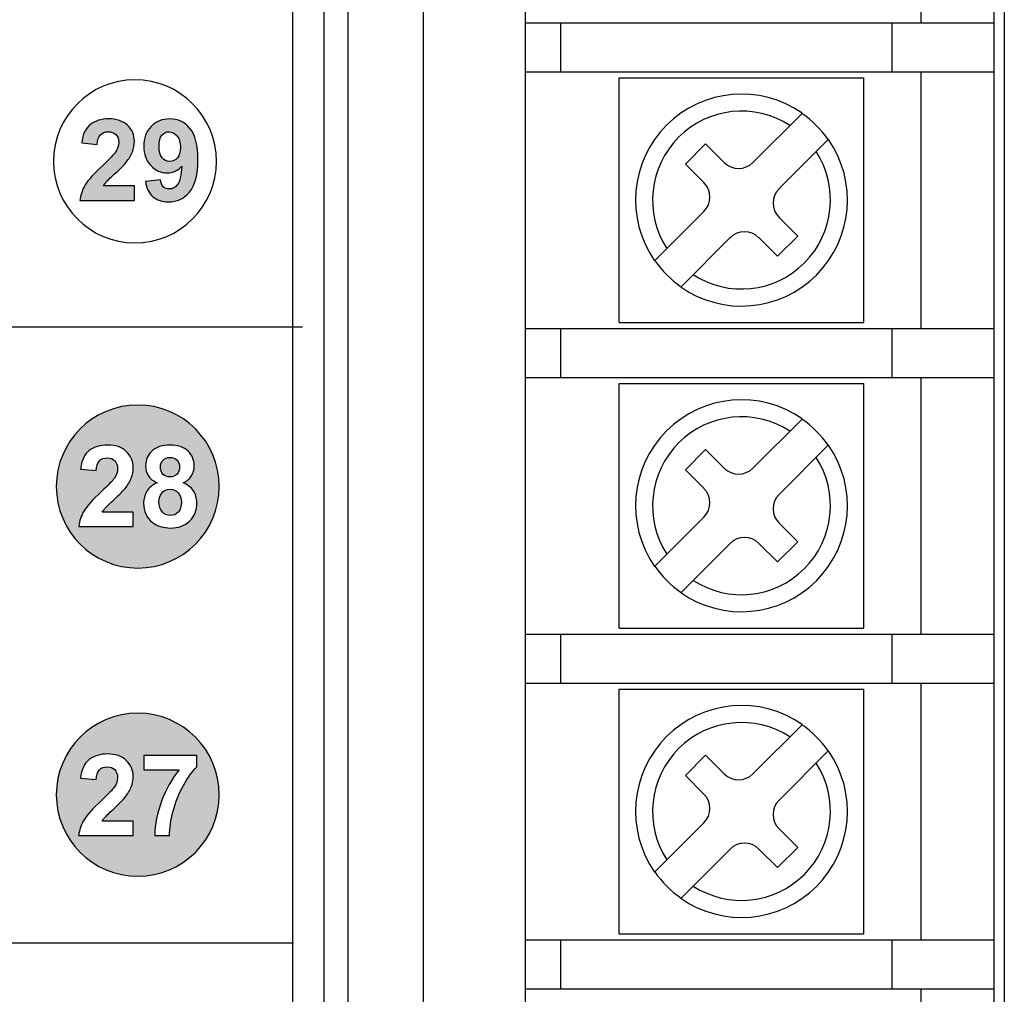
# Model space of a CAD drawing. Extents: x 3.4 to 14, y 1 to 10.1.
# Drawn here: x 12.8 to 14, y 5.6 to 6.8 of the extents above; entities that cross this region are included whole.
import ezdxf

# ---------------------------------------------------------------- set-up
doc = ezdxf.new("R2010")
doc.units = 0
doc.header["$LTSCALE"] = 0.935
doc.header["$MEASUREMENT"] = 0
doc.layers.get('0').update_dxf_attribs({"linetype": 'CONTINUOUS'})
for name, color, linetype in [('AXES', 7, 'CONTINUOUS'), ('CURVES', 7, 'CONTINUOUS'), ('ECAD_T-STRIP_47512', 7, 'CONTINUOUS'), ('Layer_1', 7, 'CONTINUOUS')]:
    doc.layers.add(name, color=color, linetype=linetype)
doc.layers.get('CURVES').off()

# ---------------------------------------------------------------- blocks, each defined once
blk = doc.blocks.new('A$C4A0D0B86')
at = {"layer": 'Layer_1'}
h = blk.add_hatch(color=256, dxfattribs=at)
edge = h.paths.add_edge_path(flags=16)
edge.add_spline(control_points=[(8.7255, -2.9629), (8.7255, -2.9567), (8.7241, -2.952), (8.7213, -2.9486), (8.7185, -2.9452), (8.7152, -2.9435), (8.7115, -2.9435), (8.708, -2.9435), (8.7051, -2.9449), (8.7027, -2.9477), (8.7004, -2.9505), (8.6993, -2.955), (8.6993, -2.9613), (8.6993, -2.9677), (8.7005, -2.9724), (8.703, -2.9754), (8.7055, -2.9784), (8.7087, -2.9799), (8.7125, -2.9799), (8.7162, -2.9799), (8.7192, -2.9785), (8.7217, -2.9756), (8.7242, -2.9727), (8.7255, -2.9685), (8.7255, -2.9629), (8.7255, -2.9629), (8.7255, -2.9629), (8.7255, -2.9629)], knot_values=[0, 0, 0, 0, 1, 1, 1, 2, 2, 2, 3, 3, 3, 4, 4, 4, 5, 5, 5, 6, 6, 6, 7, 7, 7, 8, 8, 8, 9, 9, 9, 9], degree=3, periodic=0)
edge = h.paths.add_edge_path()
edge.add_spline(control_points=[(8.6826, -3.0046), (8.6826, -3.0046), (8.701, -3.0025), (8.701, -3.0025), (8.7015, -3.0063), (8.7027, -3.0091), (8.7045, -3.0109), (8.7064, -3.0127), (8.7089, -3.0137), (8.712, -3.0137), (8.7159, -3.0137), (8.7192, -3.0118), (8.722, -3.0082), (8.7247, -3.0046), (8.7264, -2.997), (8.7272, -2.9856), (8.7224, -2.9912), (8.7164, -2.9939), (8.7092, -2.9939), (8.7014, -2.9939), (8.6947, -2.9909), (8.689, -2.9849), (8.6833, -2.9788), (8.6805, -2.971), (8.6805, -2.9613), (8.6805, -2.9512), (8.6835, -2.9431), (8.6895, -2.9369), (8.6955, -2.9308), (8.7031, -2.9277), (8.7124, -2.9277), (8.7224, -2.9277), (8.7307, -2.9316), (8.7372, -2.9394), (8.7437, -2.9472), (8.7469, -2.9601), (8.7469, -2.978), (8.7469, -2.9962), (8.7435, -3.0093), (8.7368, -3.0174), (8.7301, -3.0255), (8.7213, -3.0295), (8.7106, -3.0295), (8.7028, -3.0295), (8.6965, -3.0274), (8.6918, -3.0232), (8.687, -3.0191), (8.6839, -3.0129), (8.6826, -3.0046), (8.6826, -3.0046), (8.6826, -3.0046), (8.6826, -3.0046)], knot_values=[0, 0, 0, 0, 1, 1, 1, 2, 2, 2, 3, 3, 3, 4, 4, 4, 5, 5, 5, 6, 6, 6, 7, 7, 7, 8, 8, 8, 9, 9, 9, 10, 10, 10, 11, 11, 11, 12, 12, 12, 13, 13, 13, 14, 14, 14, 15, 15, 15, 16, 16, 16, 17, 17, 17, 17], degree=3, periodic=0)
edge = h.paths.add_edge_path()
edge.add_spline(control_points=[(8.669, -3.01), (8.669, -3.01), (8.669, -3.0277), (8.669, -3.0277), (8.669, -3.0277), (8.6022, -3.0277), (8.6022, -3.0277), (8.6029, -3.021), (8.605, -3.0146), (8.6086, -3.0086), (8.6123, -3.0026), (8.6194, -2.9947), (8.6301, -2.9848), (8.6387, -2.9767), (8.6439, -2.9713), (8.6459, -2.9685), (8.6485, -2.9645), (8.6498, -2.9606), (8.6498, -2.9568), (8.6498, -2.9525), (8.6487, -2.9492), (8.6464, -2.9469), (8.6441, -2.9447), (8.641, -2.9435), (8.6369, -2.9435), (8.633, -2.9435), (8.6298, -2.9447), (8.6275, -2.9471), (8.6251, -2.9495), (8.6238, -2.9535), (8.6234, -2.9591), (8.6234, -2.9591), (8.6044, -2.9572), (8.6044, -2.9572), (8.6055, -2.9467), (8.6091, -2.9391), (8.615, -2.9345), (8.621, -2.93), (8.6285, -2.9277), (8.6374, -2.9277), (8.6472, -2.9277), (8.6549, -2.9303), (8.6605, -2.9356), (8.6662, -2.9409), (8.669, -2.9475), (8.669, -2.9554), (8.669, -2.9599), (8.6682, -2.9642), (8.6666, -2.9682), (8.6649, -2.9723), (8.6624, -2.9766), (8.6589, -2.981), (8.6566, -2.984), (8.6524, -2.9882), (8.6464, -2.9937), (8.6404, -2.9993), (8.6366, -3.0029), (8.6349, -3.0047), (8.6333, -3.0066), (8.632, -3.0083), (8.6311, -3.01), (8.6311, -3.01), (8.669, -3.01), (8.669, -3.01), (8.669, -3.01), (8.669, -3.01), (8.669, -3.01)], knot_values=[0, 0, 0, 0, 1, 1, 1, 2, 2, 2, 3, 3, 3, 4, 4, 4, 5, 5, 5, 6, 6, 6, 7, 7, 7, 8, 8, 8, 9, 9, 9, 10, 10, 10, 11, 11, 11, 12, 12, 12, 13, 13, 13, 14, 14, 14, 15, 15, 15, 16, 16, 16, 17, 17, 17, 18, 18, 18, 19, 19, 19, 20, 20, 20, 21, 21, 21, 22, 22, 22, 22], degree=3, periodic=0)
h = blk.add_hatch(color=256, dxfattribs=at)
edge = h.paths.add_edge_path(flags=0)
edge.add_spline(control_points=[(8.6991, -3.3975), (8.6991, -3.4028), (8.7004, -3.4069), (8.7031, -3.4099), (8.7058, -3.4128), (8.7091, -3.4143), (8.7131, -3.4143), (8.717, -3.4143), (8.7203, -3.4129), (8.7229, -3.41), (8.7254, -3.4072), (8.7267, -3.4031), (8.7267, -3.3977), (8.7267, -3.393), (8.7254, -3.3892), (8.7228, -3.3864), (8.7202, -3.3835), (8.7169, -3.3821), (8.7128, -3.3821), (8.7082, -3.3821), (8.7048, -3.3837), (8.7025, -3.3869), (8.7002, -3.3902), (8.6991, -3.3937), (8.6991, -3.3975), (8.6991, -3.3975), (8.6991, -3.3975), (8.6991, -3.3975)], knot_values=[0, 0, 0, 0, 1, 1, 1, 2, 2, 2, 3, 3, 3, 4, 4, 4, 5, 5, 5, 6, 6, 6, 7, 7, 7, 8, 8, 8, 9, 9, 9, 9], degree=3, periodic=0)
edge = h.paths.add_edge_path(flags=0)
edge.add_spline(control_points=[(8.7009, -3.3548), (8.7009, -3.3587), (8.7019, -3.3616), (8.7041, -3.3638), (8.7062, -3.3659), (8.709, -3.367), (8.7126, -3.367), (8.7162, -3.367), (8.7191, -3.3659), (8.7213, -3.3637), (8.7234, -3.3616), (8.7245, -3.3586), (8.7245, -3.3548), (8.7245, -3.3512), (8.7234, -3.3483), (8.7213, -3.3462), (8.7191, -3.344), (8.7163, -3.3429), (8.7128, -3.3429), (8.7092, -3.3429), (8.7063, -3.344), (8.7041, -3.3462), (8.7019, -3.3484), (8.7009, -3.3513), (8.7009, -3.3548), (8.7009, -3.3548), (8.7009, -3.3548), (8.7009, -3.3548)], knot_values=[0, 0, 0, 0, 1, 1, 1, 2, 2, 2, 3, 3, 3, 4, 4, 4, 5, 5, 5, 6, 6, 6, 7, 7, 7, 8, 8, 8, 9, 9, 9, 9], degree=3, periodic=0)
edge = h.paths.add_edge_path(flags=16)
edge.add_spline(control_points=[(8.6969, -3.374), (8.692, -3.3719), (8.6884, -3.3691), (8.6862, -3.3654), (8.6839, -3.3618), (8.6828, -3.3578), (8.6828, -3.3534), (8.6828, -3.346), (8.6854, -3.3399), (8.6906, -3.3351), (8.6957, -3.3302), (8.7031, -3.3278), (8.7126, -3.3278), (8.722, -3.3278), (8.7294, -3.3302), (8.7346, -3.3351), (8.7398, -3.3399), (8.7424, -3.346), (8.7424, -3.3534), (8.7424, -3.3581), (8.7412, -3.3622), (8.7388, -3.3658), (8.7364, -3.3694), (8.733, -3.3721), (8.7287, -3.374), (8.7342, -3.3762), (8.7384, -3.3795), (8.7413, -3.3837), (8.7441, -3.388), (8.7456, -3.3929), (8.7456, -3.3985), (8.7456, -3.4077), (8.7427, -3.4152), (8.7368, -3.421), (8.731, -3.4267), (8.7232, -3.4296), (8.7135, -3.4296), (8.7045, -3.4296), (8.6969, -3.4272), (8.691, -3.4225), (8.6838, -3.4168), (8.6803, -3.4091), (8.6803, -3.3993), (8.6803, -3.3939), (8.6816, -3.389), (8.6843, -3.3845), (8.687, -3.38), (8.6912, -3.3765), (8.6969, -3.374), (8.6969, -3.374), (8.6969, -3.374), (8.6969, -3.374)], knot_values=[0, 0, 0, 0, 1, 1, 1, 2, 2, 2, 3, 3, 3, 4, 4, 4, 5, 5, 5, 6, 6, 6, 7, 7, 7, 8, 8, 8, 9, 9, 9, 10, 10, 10, 11, 11, 11, 12, 12, 12, 13, 13, 13, 14, 14, 14, 15, 15, 15, 16, 16, 16, 17, 17, 17, 17], degree=3, periodic=0)
edge = h.paths.add_edge_path(flags=16)
edge.add_spline(control_points=[(8.6675, -3.4102), (8.6675, -3.4102), (8.6675, -3.4278), (8.6675, -3.4278), (8.6675, -3.4278), (8.6007, -3.4278), (8.6007, -3.4278), (8.6014, -3.4211), (8.6036, -3.4147), (8.6072, -3.4087), (8.6108, -3.4027), (8.618, -3.3948), (8.6286, -3.3849), (8.6372, -3.3768), (8.6425, -3.3714), (8.6444, -3.3686), (8.6471, -3.3646), (8.6484, -3.3607), (8.6484, -3.3569), (8.6484, -3.3526), (8.6472, -3.3493), (8.6449, -3.3471), (8.6427, -3.3448), (8.6395, -3.3436), (8.6355, -3.3436), (8.6315, -3.3436), (8.6284, -3.3448), (8.626, -3.3472), (8.6237, -3.3496), (8.6223, -3.3536), (8.622, -3.3592), (8.622, -3.3592), (8.603, -3.3573), (8.603, -3.3573), (8.6041, -3.3468), (8.6076, -3.3392), (8.6136, -3.3346), (8.6196, -3.3301), (8.627, -3.3278), (8.636, -3.3278), (8.6458, -3.3278), (8.6535, -3.3304), (8.6591, -3.3357), (8.6647, -3.3411), (8.6675, -3.3476), (8.6675, -3.3555), (8.6675, -3.36), (8.6667, -3.3643), (8.6651, -3.3684), (8.6635, -3.3724), (8.661, -3.3767), (8.6575, -3.3811), (8.6552, -3.3841), (8.651, -3.3883), (8.645, -3.3938), (8.6389, -3.3994), (8.6351, -3.403), (8.6335, -3.4048), (8.6319, -3.4067), (8.6306, -3.4084), (8.6296, -3.4102), (8.6296, -3.4102), (8.6675, -3.4102), (8.6675, -3.4102), (8.6675, -3.4102), (8.6675, -3.4102), (8.6675, -3.4102)], knot_values=[0, 0, 0, 0, 1, 1, 1, 2, 2, 2, 3, 3, 3, 4, 4, 4, 5, 5, 5, 6, 6, 6, 7, 7, 7, 8, 8, 8, 9, 9, 9, 10, 10, 10, 11, 11, 11, 12, 12, 12, 13, 13, 13, 14, 14, 14, 15, 15, 15, 16, 16, 16, 17, 17, 17, 18, 18, 18, 19, 19, 19, 20, 20, 20, 21, 21, 21, 22, 22, 22, 22], degree=3, periodic=0)
edge = h.paths.add_edge_path()
edge.add_spline(control_points=[(8.5732, -3.3787), (8.5732, -3.3235), (8.6179, -3.2787), (8.6732, -3.2787), (8.7284, -3.2787), (8.7731, -3.3235), (8.7731, -3.3787), (8.7731, -3.4339), (8.7284, -3.4787), (8.6732, -3.4787), (8.6179, -3.4787), (8.5732, -3.4339), (8.5732, -3.3787), (8.5732, -3.3787), (8.5732, -3.3787), (8.5732, -3.3787)], knot_values=[0, 0, 0, 0, 1, 1, 1, 2, 2, 2, 3, 3, 3, 4, 4, 4, 5, 5, 5, 5], degree=3, periodic=0)
h = blk.add_hatch(color=256, dxfattribs=at)
edge = h.paths.add_edge_path(flags=16)
edge.add_spline(control_points=[(8.6804, -3.7262), (8.6804, -3.7262), (8.6804, -3.7086), (8.6804, -3.7086), (8.6804, -3.7086), (8.7457, -3.7086), (8.7457, -3.7086), (8.7457, -3.7086), (8.7457, -3.7225), (8.7457, -3.7225), (8.7403, -3.7278), (8.7348, -3.7354), (8.7292, -3.7453), (8.7237, -3.7552), (8.7194, -3.7657), (8.7165, -3.7769), (8.7136, -3.788), (8.7121, -3.798), (8.7122, -3.8068), (8.7122, -3.8068), (8.6939, -3.8068), (8.6939, -3.8068), (8.6942, -3.793), (8.697, -3.779), (8.7023, -3.7646), (8.7077, -3.7503), (8.7149, -3.7375), (8.7238, -3.7262), (8.7238, -3.7262), (8.6804, -3.7262), (8.6804, -3.7262), (8.6804, -3.7262), (8.6804, -3.7262), (8.6804, -3.7262)], knot_values=[0, 0, 0, 0, 1, 1, 1, 2, 2, 2, 3, 3, 3, 4, 4, 4, 5, 5, 5, 6, 6, 6, 7, 7, 7, 8, 8, 8, 9, 9, 9, 10, 10, 10, 11, 11, 11, 11], degree=3, periodic=0)
edge = h.paths.add_edge_path(flags=16)
edge.add_spline(control_points=[(8.6675, -3.7891), (8.6675, -3.7891), (8.6675, -3.8068), (8.6675, -3.8068), (8.6675, -3.8068), (8.6006, -3.8068), (8.6006, -3.8068), (8.6014, -3.8001), (8.6035, -3.7937), (8.6072, -3.7877), (8.6108, -3.7817), (8.6179, -3.7738), (8.6286, -3.7638), (8.6372, -3.7558), (8.6424, -3.7504), (8.6443, -3.7475), (8.647, -3.7436), (8.6483, -3.7397), (8.6483, -3.7359), (8.6483, -3.7316), (8.6471, -3.7283), (8.6449, -3.726), (8.6426, -3.7238), (8.6394, -3.7226), (8.6354, -3.7226), (8.6315, -3.7226), (8.6283, -3.7238), (8.626, -3.7262), (8.6236, -3.7286), (8.6223, -3.7326), (8.6219, -3.7382), (8.6219, -3.7382), (8.6029, -3.7363), (8.6029, -3.7363), (8.604, -3.7258), (8.6076, -3.7182), (8.6135, -3.7136), (8.6195, -3.7091), (8.627, -3.7068), (8.6359, -3.7068), (8.6457, -3.7068), (8.6534, -3.7094), (8.6591, -3.7147), (8.6647, -3.72), (8.6675, -3.7266), (8.6675, -3.7345), (8.6675, -3.739), (8.6666, -3.7433), (8.665, -3.7473), (8.6634, -3.7514), (8.6609, -3.7557), (8.6574, -3.7601), (8.6551, -3.763), (8.6509, -3.7673), (8.6449, -3.7728), (8.6389, -3.7783), (8.635, -3.782), (8.6334, -3.7838), (8.6318, -3.7856), (8.6305, -3.7874), (8.6295, -3.7891), (8.6295, -3.7891), (8.6675, -3.7891), (8.6675, -3.7891), (8.6675, -3.7891), (8.6675, -3.7891), (8.6675, -3.7891)], knot_values=[0, 0, 0, 0, 1, 1, 1, 2, 2, 2, 3, 3, 3, 4, 4, 4, 5, 5, 5, 6, 6, 6, 7, 7, 7, 8, 8, 8, 9, 9, 9, 10, 10, 10, 11, 11, 11, 12, 12, 12, 13, 13, 13, 14, 14, 14, 15, 15, 15, 16, 16, 16, 17, 17, 17, 18, 18, 18, 19, 19, 19, 20, 20, 20, 21, 21, 21, 22, 22, 22, 22], degree=3, periodic=0)
edge = h.paths.add_edge_path()
edge.add_spline(control_points=[(8.5732, -3.7568), (8.5732, -3.7016), (8.6179, -3.6568), (8.6732, -3.6568), (8.7284, -3.6568), (8.7731, -3.7016), (8.7731, -3.7568), (8.7731, -3.812), (8.7284, -3.8568), (8.6732, -3.8568), (8.6179, -3.8568), (8.5732, -3.812), (8.5732, -3.7568), (8.5732, -3.7568), (8.5732, -3.7568), (8.5732, -3.7568)], knot_values=[0, 0, 0, 0, 1, 1, 1, 2, 2, 2, 3, 3, 3, 4, 4, 4, 5, 5, 5, 5], degree=3, periodic=0)
at = {"layer": 'Layer_1', "color": 7, "linetype": 'Continuous'}
for p, q in [((6.7481, -3.1829), (8.8753, -3.1829)), ((6.7371, -3.9384), (8.8643, -3.9384))]:
    blk.add_line(p, q, dxfattribs=at)
for points, knots in [([(0, 0), (-0.0104, -0.0093), (-0.0184, -0.0285), (-0.0176, -0.0424), (-0.0176, -0.0424), (-0.0176, -5.8146), (-0.0176, -5.8146), (-0.0176, -5.8477), (0.0093, -5.8746), (0.0424, -5.8746), (0.0424, -5.8746), (0.0424, -5.8746), (0.0424, -5.8746), (0.0424, -5.8746), (0.5226, -5.8746), (0.5226, -5.8746), (0.5226, -5.8746), (0.5226, -5.8746), (0.5226, -5.8746), (0.5557, -5.8746), (0.5826, -5.9015), (0.5826, -5.9346), (0.5826, -5.9346), (0.5826, -6.6248), (0.5826, -6.6248), (0.5826, -6.658), (0.6095, -6.6848), (0.6426, -6.6848), (0.6426, -6.6848), (0.6426, -6.6848), (0.6426, -6.6848), (0.6426, -6.6848), (8.2027, -6.6848), (8.2027, -6.6848), (8.2359, -6.6848), (8.2628, -6.658), (8.2628, -6.6248), (8.2628, -6.6248), (8.2628, -6.6248), (8.2628, -6.6248), (8.2628, -6.6248), (8.2628, -5.9346), (8.2628, -5.9346), (8.2628, -5.9346), (8.2628, -5.9346), (8.2628, -5.9346), (8.2628, -5.9015), (8.2896, -5.8746), (8.3228, -5.8746), (8.3228, -5.8746), (8.8029, -5.8746), (8.8029, -5.8746), (8.8361, -5.8746), (8.8629, -5.8477), (8.8629, -5.8146), (8.8629, -5.8146), (8.8629, -5.8146), (8.8629, -5.8146), (8.8629, -5.8146), (8.8629, -0.0424), (8.8629, -0.0424), (8.8637, -0.0285), (8.8558, -0.0093), (8.8454, 0), (8.8454, 0), (8.3804, 0.465), (8.3804, 0.465), (8.3711, 0.4754), (8.3518, 0.4834), (8.3379, 0.4826), (8.3379, 0.4826), (0.5074, 0.4826), (0.5074, 0.4826), (0.4935, 0.4834), (0.4743, 0.4754), (0.465, 0.465), (0.465, 0.465), (0, 0), (0, 0), (0, 0), (0, 0), (0, 0)], [0, 0, 0, 0, 1, 1, 1, 2, 2, 2, 3, 3, 3, 4, 4, 4, 5, 5, 5, 6, 6, 6, 7, 7, 7, 8, 8, 8, 9, 9, 9, 10, 10, 10, 11, 11, 11, 12, 12, 12, 13, 13, 13, 14, 14, 14, 15, 15, 15, 16, 16, 16, 17, 17, 17, 18, 18, 18, 19, 19, 19, 20, 20, 20, 21, 21, 21, 22, 22, 22, 23, 23, 23, 24, 24, 24, 25, 25, 25, 26, 26, 26, 27, 27, 27, 27]), ([(8.5697, -2.9798), (8.5697, -2.9245), (8.6145, -2.8798), (8.6697, -2.8798), (8.7249, -2.8798), (8.7697, -2.9245), (8.7697, -2.9798), (8.7697, -3.035), (8.7249, -3.0798), (8.6697, -3.0798), (8.6145, -3.0798), (8.5697, -3.035), (8.5697, -2.9798), (8.5697, -2.9798), (8.5697, -2.9798), (8.5697, -2.9798)], [0, 0, 0, 0, 1, 1, 1, 2, 2, 2, 3, 3, 3, 4, 4, 4, 5, 5, 5, 5]), ([(8.669, -3.01), (8.669, -3.01), (8.669, -3.0277), (8.669, -3.0277), (8.669, -3.0277), (8.6022, -3.0277), (8.6022, -3.0277), (8.6029, -3.021), (8.605, -3.0146), (8.6086, -3.0086), (8.6123, -3.0026), (8.6194, -2.9947), (8.6301, -2.9848), (8.6387, -2.9767), (8.6439, -2.9713), (8.6459, -2.9685), (8.6485, -2.9645), (8.6498, -2.9606), (8.6498, -2.9568), (8.6498, -2.9525), (8.6487, -2.9492), (8.6464, -2.9469), (8.6441, -2.9447), (8.641, -2.9435), (8.6369, -2.9435), (8.633, -2.9435), (8.6298, -2.9447), (8.6275, -2.9471), (8.6251, -2.9495), (8.6238, -2.9535), (8.6234, -2.9591), (8.6234, -2.9591), (8.6044, -2.9572), (8.6044, -2.9572), (8.6055, -2.9467), (8.6091, -2.9391), (8.615, -2.9345), (8.621, -2.93), (8.6285, -2.9277), (8.6374, -2.9277), (8.6472, -2.9277), (8.6549, -2.9303), (8.6605, -2.9356), (8.6662, -2.9409), (8.669, -2.9475), (8.669, -2.9554), (8.669, -2.9599), (8.6682, -2.9642), (8.6666, -2.9682), (8.6649, -2.9723), (8.6624, -2.9766), (8.6589, -2.981), (8.6566, -2.984), (8.6524, -2.9882), (8.6464, -2.9937), (8.6404, -2.9993), (8.6366, -3.0029), (8.6349, -3.0047), (8.6333, -3.0066), (8.632, -3.0083), (8.6311, -3.01), (8.6311, -3.01), (8.669, -3.01), (8.669, -3.01), (8.669, -3.01), (8.669, -3.01), (8.669, -3.01)], [0, 0, 0, 0, 1, 1, 1, 2, 2, 2, 3, 3, 3, 4, 4, 4, 5, 5, 5, 6, 6, 6, 7, 7, 7, 8, 8, 8, 9, 9, 9, 10, 10, 10, 11, 11, 11, 12, 12, 12, 13, 13, 13, 14, 14, 14, 15, 15, 15, 16, 16, 16, 17, 17, 17, 18, 18, 18, 19, 19, 19, 20, 20, 20, 21, 21, 21, 22, 22, 22, 22]), ([(8.6826, -3.0046), (8.6826, -3.0046), (8.701, -3.0025), (8.701, -3.0025), (8.7015, -3.0063), (8.7027, -3.0091), (8.7045, -3.0109), (8.7064, -3.0127), (8.7089, -3.0137), (8.712, -3.0137), (8.7159, -3.0137), (8.7192, -3.0118), (8.722, -3.0082), (8.7247, -3.0046), (8.7264, -2.997), (8.7272, -2.9856), (8.7224, -2.9912), (8.7164, -2.9939), (8.7092, -2.9939), (8.7014, -2.9939), (8.6947, -2.9909), (8.689, -2.9849), (8.6833, -2.9788), (8.6805, -2.971), (8.6805, -2.9613), (8.6805, -2.9512), (8.6835, -2.9431), (8.6895, -2.9369), (8.6955, -2.9308), (8.7031, -2.9277), (8.7124, -2.9277), (8.7224, -2.9277), (8.7307, -2.9316), (8.7372, -2.9394), (8.7437, -2.9472), (8.7469, -2.9601), (8.7469, -2.978), (8.7469, -2.9962), (8.7435, -3.0093), (8.7368, -3.0174), (8.7301, -3.0255), (8.7213, -3.0295), (8.7106, -3.0295), (8.7028, -3.0295), (8.6965, -3.0274), (8.6918, -3.0232), (8.687, -3.0191), (8.6839, -3.0129), (8.6826, -3.0046), (8.6826, -3.0046), (8.6826, -3.0046), (8.6826, -3.0046)], [0, 0, 0, 0, 1, 1, 1, 2, 2, 2, 3, 3, 3, 4, 4, 4, 5, 5, 5, 6, 6, 6, 7, 7, 7, 8, 8, 8, 9, 9, 9, 10, 10, 10, 11, 11, 11, 12, 12, 12, 13, 13, 13, 14, 14, 14, 15, 15, 15, 16, 16, 16, 17, 17, 17, 17]), ([(8.7255, -2.9629), (8.7255, -2.9567), (8.7241, -2.952), (8.7213, -2.9486), (8.7185, -2.9452), (8.7152, -2.9435), (8.7115, -2.9435), (8.708, -2.9435), (8.7051, -2.9449), (8.7027, -2.9477), (8.7004, -2.9505), (8.6993, -2.955), (8.6993, -2.9613), (8.6993, -2.9677), (8.7005, -2.9724), (8.703, -2.9754), (8.7055, -2.9784), (8.7087, -2.9799), (8.7125, -2.9799), (8.7162, -2.9799), (8.7192, -2.9785), (8.7217, -2.9756), (8.7242, -2.9727), (8.7255, -2.9685), (8.7255, -2.9629), (8.7255, -2.9629), (8.7255, -2.9629), (8.7255, -2.9629)], [0, 0, 0, 0, 1, 1, 1, 2, 2, 2, 3, 3, 3, 4, 4, 4, 5, 5, 5, 6, 6, 6, 7, 7, 7, 8, 8, 8, 9, 9, 9, 9]), ([(8.5732, -3.3787), (8.5732, -3.3235), (8.6179, -3.2787), (8.6732, -3.2787), (8.7284, -3.2787), (8.7731, -3.3235), (8.7731, -3.3787), (8.7731, -3.4339), (8.7284, -3.4787), (8.6732, -3.4787), (8.6179, -3.4787), (8.5732, -3.4339), (8.5732, -3.3787), (8.5732, -3.3787), (8.5732, -3.3787), (8.5732, -3.3787)], [0, 0, 0, 0, 1, 1, 1, 2, 2, 2, 3, 3, 3, 4, 4, 4, 5, 5, 5, 5]), ([(8.6675, -3.4102), (8.6675, -3.4102), (8.6675, -3.4278), (8.6675, -3.4278), (8.6675, -3.4278), (8.6007, -3.4278), (8.6007, -3.4278), (8.6014, -3.4211), (8.6036, -3.4147), (8.6072, -3.4087), (8.6108, -3.4027), (8.618, -3.3948), (8.6286, -3.3849), (8.6372, -3.3768), (8.6425, -3.3714), (8.6444, -3.3686), (8.6471, -3.3646), (8.6484, -3.3607), (8.6484, -3.3569), (8.6484, -3.3526), (8.6472, -3.3493), (8.6449, -3.3471), (8.6427, -3.3448), (8.6395, -3.3436), (8.6355, -3.3436), (8.6315, -3.3436), (8.6284, -3.3448), (8.626, -3.3472), (8.6237, -3.3496), (8.6223, -3.3536), (8.622, -3.3592), (8.622, -3.3592), (8.603, -3.3573), (8.603, -3.3573), (8.6041, -3.3468), (8.6076, -3.3392), (8.6136, -3.3346), (8.6196, -3.3301), (8.627, -3.3278), (8.636, -3.3278), (8.6458, -3.3278), (8.6535, -3.3304), (8.6591, -3.3357), (8.6647, -3.3411), (8.6675, -3.3476), (8.6675, -3.3555), (8.6675, -3.36), (8.6667, -3.3643), (8.6651, -3.3684), (8.6635, -3.3724), (8.661, -3.3767), (8.6575, -3.3811), (8.6552, -3.3841), (8.651, -3.3883), (8.645, -3.3938), (8.6389, -3.3994), (8.6351, -3.403), (8.6335, -3.4048), (8.6319, -3.4067), (8.6306, -3.4084), (8.6296, -3.4102), (8.6296, -3.4102), (8.6675, -3.4102), (8.6675, -3.4102), (8.6675, -3.4102), (8.6675, -3.4102), (8.6675, -3.4102)], [0, 0, 0, 0, 1, 1, 1, 2, 2, 2, 3, 3, 3, 4, 4, 4, 5, 5, 5, 6, 6, 6, 7, 7, 7, 8, 8, 8, 9, 9, 9, 10, 10, 10, 11, 11, 11, 12, 12, 12, 13, 13, 13, 14, 14, 14, 15, 15, 15, 16, 16, 16, 17, 17, 17, 18, 18, 18, 19, 19, 19, 20, 20, 20, 21, 21, 21, 22, 22, 22, 22]), ([(8.6969, -3.374), (8.692, -3.3719), (8.6884, -3.3691), (8.6862, -3.3654), (8.6839, -3.3618), (8.6828, -3.3578), (8.6828, -3.3534), (8.6828, -3.346), (8.6854, -3.3399), (8.6906, -3.3351), (8.6957, -3.3302), (8.7031, -3.3278), (8.7126, -3.3278), (8.722, -3.3278), (8.7294, -3.3302), (8.7346, -3.3351), (8.7398, -3.3399), (8.7424, -3.346), (8.7424, -3.3534), (8.7424, -3.3581), (8.7412, -3.3622), (8.7388, -3.3658), (8.7364, -3.3694), (8.733, -3.3721), (8.7287, -3.374), (8.7342, -3.3762), (8.7384, -3.3795), (8.7413, -3.3837), (8.7441, -3.388), (8.7456, -3.3929), (8.7456, -3.3985), (8.7456, -3.4077), (8.7427, -3.4152), (8.7368, -3.421), (8.731, -3.4267), (8.7232, -3.4296), (8.7135, -3.4296), (8.7045, -3.4296), (8.6969, -3.4272), (8.691, -3.4225), (8.6838, -3.4168), (8.6803, -3.4091), (8.6803, -3.3993), (8.6803, -3.3939), (8.6816, -3.389), (8.6843, -3.3845), (8.687, -3.38), (8.6912, -3.3765), (8.6969, -3.374), (8.6969, -3.374), (8.6969, -3.374), (8.6969, -3.374)], [0, 0, 0, 0, 1, 1, 1, 2, 2, 2, 3, 3, 3, 4, 4, 4, 5, 5, 5, 6, 6, 6, 7, 7, 7, 8, 8, 8, 9, 9, 9, 10, 10, 10, 11, 11, 11, 12, 12, 12, 13, 13, 13, 14, 14, 14, 15, 15, 15, 16, 16, 16, 17, 17, 17, 17]), ([(8.7009, -3.3548), (8.7009, -3.3587), (8.7019, -3.3616), (8.7041, -3.3638), (8.7062, -3.3659), (8.709, -3.367), (8.7126, -3.367), (8.7162, -3.367), (8.7191, -3.3659), (8.7213, -3.3637), (8.7234, -3.3616), (8.7245, -3.3586), (8.7245, -3.3548), (8.7245, -3.3512), (8.7234, -3.3483), (8.7213, -3.3462), (8.7191, -3.344), (8.7163, -3.3429), (8.7128, -3.3429), (8.7092, -3.3429), (8.7063, -3.344), (8.7041, -3.3462), (8.7019, -3.3484), (8.7009, -3.3513), (8.7009, -3.3548), (8.7009, -3.3548), (8.7009, -3.3548), (8.7009, -3.3548)], [0, 0, 0, 0, 1, 1, 1, 2, 2, 2, 3, 3, 3, 4, 4, 4, 5, 5, 5, 6, 6, 6, 7, 7, 7, 8, 8, 8, 9, 9, 9, 9]), ([(8.6991, -3.3975), (8.6991, -3.4028), (8.7004, -3.4069), (8.7031, -3.4099), (8.7058, -3.4128), (8.7091, -3.4143), (8.7131, -3.4143), (8.717, -3.4143), (8.7203, -3.4129), (8.7229, -3.41), (8.7254, -3.4072), (8.7267, -3.4031), (8.7267, -3.3977), (8.7267, -3.393), (8.7254, -3.3892), (8.7228, -3.3864), (8.7202, -3.3835), (8.7169, -3.3821), (8.7128, -3.3821), (8.7082, -3.3821), (8.7048, -3.3837), (8.7025, -3.3869), (8.7002, -3.3902), (8.6991, -3.3937), (8.6991, -3.3975), (8.6991, -3.3975), (8.6991, -3.3975), (8.6991, -3.3975)], [0, 0, 0, 0, 1, 1, 1, 2, 2, 2, 3, 3, 3, 4, 4, 4, 5, 5, 5, 6, 6, 6, 7, 7, 7, 8, 8, 8, 9, 9, 9, 9]), ([(8.5732, -3.7568), (8.5732, -3.7016), (8.6179, -3.6568), (8.6732, -3.6568), (8.7284, -3.6568), (8.7731, -3.7016), (8.7731, -3.7568), (8.7731, -3.812), (8.7284, -3.8568), (8.6732, -3.8568), (8.6179, -3.8568), (8.5732, -3.812), (8.5732, -3.7568), (8.5732, -3.7568), (8.5732, -3.7568), (8.5732, -3.7568)], [0, 0, 0, 0, 1, 1, 1, 2, 2, 2, 3, 3, 3, 4, 4, 4, 5, 5, 5, 5]), ([(8.6675, -3.7891), (8.6675, -3.7891), (8.6675, -3.8068), (8.6675, -3.8068), (8.6675, -3.8068), (8.6006, -3.8068), (8.6006, -3.8068), (8.6014, -3.8001), (8.6035, -3.7937), (8.6072, -3.7877), (8.6108, -3.7817), (8.6179, -3.7738), (8.6286, -3.7638), (8.6372, -3.7558), (8.6424, -3.7504), (8.6443, -3.7475), (8.647, -3.7436), (8.6483, -3.7397), (8.6483, -3.7359), (8.6483, -3.7316), (8.6471, -3.7283), (8.6449, -3.726), (8.6426, -3.7238), (8.6394, -3.7226), (8.6354, -3.7226), (8.6315, -3.7226), (8.6283, -3.7238), (8.626, -3.7262), (8.6236, -3.7286), (8.6223, -3.7326), (8.6219, -3.7382), (8.6219, -3.7382), (8.6029, -3.7363), (8.6029, -3.7363), (8.604, -3.7258), (8.6076, -3.7182), (8.6135, -3.7136), (8.6195, -3.7091), (8.627, -3.7068), (8.6359, -3.7068), (8.6457, -3.7068), (8.6534, -3.7094), (8.6591, -3.7147), (8.6647, -3.72), (8.6675, -3.7266), (8.6675, -3.7345), (8.6675, -3.739), (8.6666, -3.7433), (8.665, -3.7473), (8.6634, -3.7514), (8.6609, -3.7557), (8.6574, -3.7601), (8.6551, -3.763), (8.6509, -3.7673), (8.6449, -3.7728), (8.6389, -3.7783), (8.635, -3.782), (8.6334, -3.7838), (8.6318, -3.7856), (8.6305, -3.7874), (8.6295, -3.7891), (8.6295, -3.7891), (8.6675, -3.7891), (8.6675, -3.7891), (8.6675, -3.7891), (8.6675, -3.7891), (8.6675, -3.7891)], [0, 0, 0, 0, 1, 1, 1, 2, 2, 2, 3, 3, 3, 4, 4, 4, 5, 5, 5, 6, 6, 6, 7, 7, 7, 8, 8, 8, 9, 9, 9, 10, 10, 10, 11, 11, 11, 12, 12, 12, 13, 13, 13, 14, 14, 14, 15, 15, 15, 16, 16, 16, 17, 17, 17, 18, 18, 18, 19, 19, 19, 20, 20, 20, 21, 21, 21, 22, 22, 22, 22]), ([(8.6804, -3.7262), (8.6804, -3.7262), (8.6804, -3.7086), (8.6804, -3.7086), (8.6804, -3.7086), (8.7457, -3.7086), (8.7457, -3.7086), (8.7457, -3.7086), (8.7457, -3.7225), (8.7457, -3.7225), (8.7403, -3.7278), (8.7348, -3.7354), (8.7292, -3.7453), (8.7237, -3.7552), (8.7194, -3.7657), (8.7165, -3.7769), (8.7136, -3.788), (8.7121, -3.798), (8.7122, -3.8068), (8.7122, -3.8068), (8.6939, -3.8068), (8.6939, -3.8068), (8.6942, -3.793), (8.697, -3.779), (8.7023, -3.7646), (8.7077, -3.7503), (8.7149, -3.7375), (8.7238, -3.7262), (8.7238, -3.7262), (8.6804, -3.7262), (8.6804, -3.7262), (8.6804, -3.7262), (8.6804, -3.7262), (8.6804, -3.7262)], [0, 0, 0, 0, 1, 1, 1, 2, 2, 2, 3, 3, 3, 4, 4, 4, 5, 5, 5, 6, 6, 6, 7, 7, 7, 8, 8, 8, 9, 9, 9, 10, 10, 10, 11, 11, 11, 11])]:
    blk.add_open_spline(points, degree=3, knots=knots, dxfattribs=at)

msp = doc.modelspace()

# ---------------------------------------------------------------- linework, layer by layer
at = {"color": 7, "linetype": 'Continuous'}
for p, q in [((13.2081, 2.837), (13.2081, 9.627)), ((13.2376, 2.8665), (13.2376, 9.627)), ((14.0426, 1.6134), (14.0426, 9.2512)), ((13.3301, 4.0873), (13.3301, 7.8973)), ((13.4551, 4.0873), (13.4551, 7.8973)), ((13.9401, 7.0873), (13.9401, 6.7723)), ((13.4551, 6.7723), (14.0301, 6.7723)), ((13.4985, 6.7123), (13.4985, 6.7723)), ((13.9051, 6.7123), (13.9051, 6.7723)), ((14.0301, 6.7123), (14.0301, 6.7723)), ((13.4551, 6.7123), (14.0301, 6.7123)), ((13.9401, 6.7123), (13.9401, 6.3973)), ((13.5701, 6.7048), (13.8701, 6.7048)), ((13.5701, 6.4048), (13.5701, 6.7048)), ((13.8701, 6.4048), (13.8701, 6.7048)), ((13.7341, 6.6009), (13.7944, 6.6611)), ((13.6512, 6.599), (13.676, 6.6238)), ((13.676, 6.6238), (13.6988, 6.6009)), ((13.8265, 6.629), (13.7663, 6.5688)), ((13.674, 6.5762), (13.6512, 6.599)), ((13.6138, 6.4806), (13.674, 6.5408)), ((13.7663, 6.5335), (13.7891, 6.5106)), ((13.7061, 6.5087), (13.6459, 6.4485)), ((13.7643, 6.4859), (13.7415, 6.5087)), ((13.7891, 6.5106), (13.7643, 6.4859)), ((13.5701, 6.4048), (13.8701, 6.4048)), ((13.4551, 6.3973), (14.0301, 6.3973)), ((13.4985, 6.3373), (13.4985, 6.3973)), ((13.9051, 6.3373), (13.9051, 6.3973)), ((14.0301, 6.3373), (14.0301, 6.3973)), ((13.4551, 6.3373), (14.0301, 6.3373)), ((13.9401, 6.3373), (13.9401, 6.0223)), ((13.5701, 6.3298), (13.8701, 6.3298)), ((13.5701, 6.0298), (13.5701, 6.3298)), ((13.8701, 6.0298), (13.8701, 6.3298)), ((13.7341, 6.2259), (13.7944, 6.2861)), ((13.6512, 6.224), (13.676, 6.2488)), ((13.676, 6.2488), (13.6988, 6.2259)), ((13.8265, 6.254), (13.7663, 6.1938)), ((13.674, 6.2012), (13.6512, 6.224)), ((13.6138, 6.1056), (13.674, 6.1658)), ((13.7663, 6.1585), (13.7891, 6.1356)), ((13.7061, 6.1337), (13.6459, 6.0735)), ((13.7643, 6.1109), (13.7415, 6.1337)), ((13.7891, 6.1356), (13.7643, 6.1109)), ((13.5701, 6.0298), (13.8701, 6.0298)), ((13.4551, 6.0223), (14.0301, 6.0223)), ((13.4985, 5.9623), (13.4985, 6.0223)), ((13.9051, 5.9623), (13.9051, 6.0223)), ((14.0301, 5.9623), (14.0301, 6.0223)), ((13.4551, 5.9623), (14.0301, 5.9623)), ((13.9401, 5.9623), (13.9401, 5.6473)), ((13.5701, 5.9548), (13.8701, 5.9548)), ((13.5701, 5.6548), (13.5701, 5.9548)), ((13.8701, 5.6548), (13.8701, 5.9548)), ((13.7341, 5.8509), (13.7944, 5.9111)), ((13.6512, 5.849), (13.676, 5.8738)), ((13.676, 5.8738), (13.6988, 5.8509)), ((13.8265, 5.879), (13.7663, 5.8188)), ((13.674, 5.8262), (13.6512, 5.849)), ((13.6138, 5.7306), (13.674, 5.7908)), ((13.7663, 5.7835), (13.7891, 5.7606)), ((13.7061, 5.7587), (13.6459, 5.6985)), ((13.7643, 5.7359), (13.7415, 5.7587)), ((13.7891, 5.7606), (13.7643, 5.7359)), ((13.5701, 5.6548), (13.8701, 5.6548)), ((13.4551, 5.6473), (14.0301, 5.6473)), ((13.4985, 5.5873), (13.4985, 5.6473)), ((13.9051, 5.5873), (13.9051, 5.6473)), ((14.0301, 5.5873), (14.0301, 5.6473)), ((13.4551, 5.5873), (14.0301, 5.5873)), ((13.9401, 5.5873), (13.9401, 5.2723))]:
    msp.add_line(p, q, dxfattribs=at)
for centre, radius, start, end in [((13.7201, 6.5548), 0.1091, 57.0078, 212.9922), ((13.7201, 6.5548), 0.1296, 34.9156, 55.0844), ((13.7201, 6.5548), 0.1091, 237.0078, 32.9922), ((13.7165, 6.6186), 0.025, 225, 315), ((13.6564, 6.5585), 0.025, 315, 45), ((13.7839, 6.5511), 0.025, 135, 225), ((13.7238, 6.491), 0.025, 45, 135), ((13.7201, 6.5548), 0.1296, 214.9156, 235.0844), ((13.7201, 6.1798), 0.1091, 57.0078, 212.9922), ((13.7201, 6.1798), 0.1296, 34.9156, 55.0844), ((13.7201, 6.1798), 0.1091, 237.0078, 32.9922), ((13.7165, 6.2436), 0.025, 225, 315), ((13.6564, 6.1835), 0.025, 315, 45), ((13.7839, 6.1761), 0.025, 135, 225), ((13.7238, 6.116), 0.025, 45, 135), ((13.7201, 6.1798), 0.1296, 214.9156, 235.0844), ((13.7201, 5.8048), 0.1091, 57.0078, 212.9922), ((13.7201, 5.8048), 0.1296, 34.9156, 55.0844), ((13.7201, 5.8048), 0.1091, 237.0078, 32.9922), ((13.7165, 5.8686), 0.025, 225, 315), ((13.6564, 5.8085), 0.025, 315, 45), ((13.7839, 5.8011), 0.025, 135, 225), ((13.7238, 5.741), 0.025, 45, 135), ((13.7201, 5.8048), 0.1296, 214.9156, 235.0844)]:
    msp.add_arc(centre, radius, start, end, dxfattribs=at)
at = {"layer": 'AXES', "color": 7, "linetype": 'Continuous'}
for centre, start, end in [((13.7201, 6.5548), 55.0675, 214.9155), ((13.7201, 6.5548), 235.0675, 34.9155), ((13.7201, 6.1798), 55.0675, 214.9155), ((13.7201, 6.1798), 235.0675, 34.9155), ((13.7201, 5.8048), 55.0675, 214.9155), ((13.7201, 5.8048), 235.0675, 34.9155)]:
    msp.add_arc(centre, 0.13, start, end, dxfattribs=at)
at = {"layer": 'ECAD_T-STRIP_47512', "color": 7, "linetype": 'Continuous'}
for p, q in [((14.0301, 6.7723), (14.0301, 7.0873)), ((14.0301, 6.3973), (14.0301, 6.7123)), ((14.0301, 6.0223), (14.0301, 6.3373)), ((14.0301, 5.6473), (14.0301, 5.9623)), ((14.0301, 5.2723), (14.0301, 5.5873))]:
    msp.add_line(p, q, dxfattribs=at)

# ---------------------------------------------------------------- block references
at = {"layer": 'CURVES'}
msp.add_blockref('A$C4A0D0B86', (4.3062, 9.5821), dxfattribs=at)

doc.saveas('drawing.dxf')
